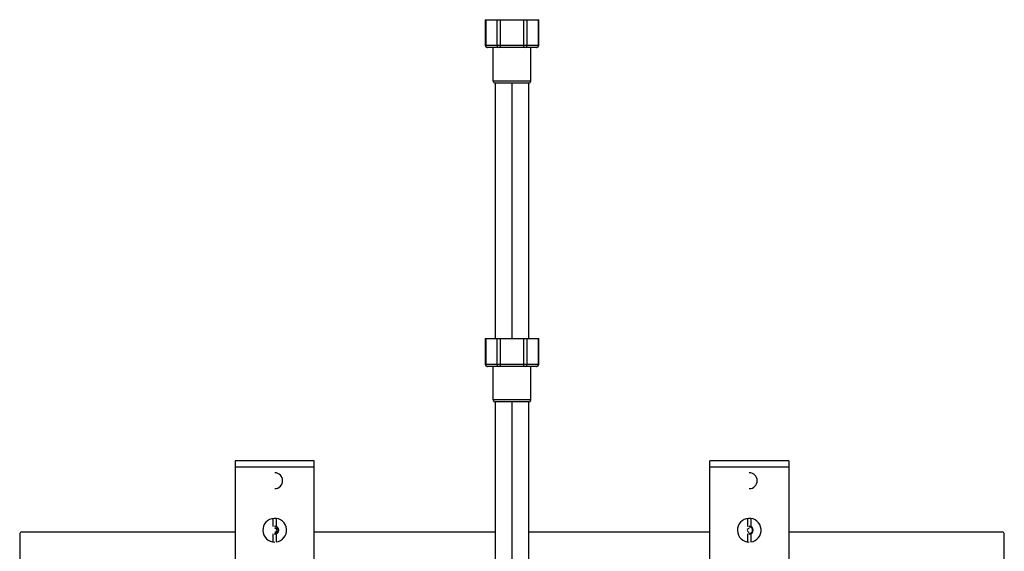
# Paper-space layout '_Top' of a CAD drawing. Units: millimetres. Extents: x -249 to 249, y -285 to 508.
# Drawn here: x -249 to 249, y 239 to 508 of the extents above; entities that cross this region are included whole.
import ezdxf

# ---------------------------------------------------------------- set-up
doc = ezdxf.new("R2010")
doc.units = ezdxf.units.MM

psp = doc.layouts.new('_Top')

# ---------------------------------------------------------------- linework, layer by layer
at = {"color": 7, "linetype": 'Continuous', "lineweight": 25}
for p, q in [((-13.55, 508), (-13.55, 495)), ((-13.55, 508), (13.55, 508)), ((-13.28, 508), (-13.28, 495)), ((-7.51, 495), (-7.51, 508)), ((-5.77, 494), (-5.77, 508)), ((5.77, 508), (5.77, 494)), ((7.51, 508), (7.51, 495)), ((13.28, 508), (13.28, 495)), ((13.55, 495), (13.55, 508)), ((13.55, 495), (-13.55, 495)), ((12.55, 494), (-12.55, 494)), ((-9.5, 477), (-9.5, 494)), ((9.5, 477), (9.5, 494)), ((9.5, 477), (-9.5, 477)), ((8.5, 476), (-8.5, 476)), ((-13.55, 346.8), (-13.55, 333.8)), ((-13.55, 346.8), (13.55, 346.8)), ((-13.28, 346.8), (-13.28, 333.8)), ((-7.51, 333.8), (-7.51, 346.8)), ((-5.77, 332.8), (-5.77, 346.8)), ((5.77, 346.8), (5.77, 332.8)), ((7.51, 346.8), (7.51, 333.8)), ((13.28, 346.8), (13.28, 333.8)), ((13.55, 333.8), (13.55, 346.8)), ((13.55, 333.8), (-13.55, 333.8)), ((12.55, 332.8), (-12.55, 332.8)), ((-9.5, 315.8), (-9.5, 332.8)), ((9.5, 315.8), (9.5, 332.8)), ((9.5, 315.8), (-9.5, 315.8)), ((8.5, 314.8), (-8.5, 314.8)), ((-140, 285), (-140, 225)), ((-100, 285), (-140, 285)), ((-100, 225), (-100, 285)), ((140, 285), (100, 285)), ((100, 225), (100, 285)), ((140, 285), (140, 225)), ((-140, 282), (-100, 282)), ((100, 282), (140, 282)), ((-120.75, 251.85), (-120.75, 255.95)), ((-119.25, 255.95), (-119.25, 251.85)), ((119.25, 251.85), (119.25, 255.95)), ((120.75, 255.95), (120.75, 251.85)), ((-120, 252), (-120, 251.7)), ((120, 252), (120, 251.7)), ((-249, 248), (-249, -248)), ((-140, 249), (-248, 249)), ((-120.75, 244.05), (-120.75, 248.15)), ((-120, 248), (-120, 248.3)), ((-119.25, 248.15), (-119.25, 244.05)), ((-8.5, 249), (-100, 249)), ((100, 249), (8.5, 249)), ((119.25, 244.05), (119.25, 248.15)), ((120, 248), (120, 248.3)), ((120.75, 248.15), (120.75, 244.05)), ((248, 249), (140, 249)), ((249, -248), (249, 248))]:
    psp.add_line(p, q, dxfattribs=at)
for centre, radius, start, end in [((-12.55, 495), 1, 180, 270), ((-12.34, 494.94), 0.94, 176.1887, 265.5981), ((-6.57, 494.94), 0.94, 176.1887, 265.5981), ((6.57, 494.94), 0.94, 274.4019, 3.8113), ((12.34, 494.94), 0.94, 274.4019, 3.8113), ((12.55, 495), 1, 270, 0), ((-8.5, 477), 1, 180, 270), ((8.5, 477), 1, 270, 0), ((-12.55, 333.8), 1, 180, 270), ((-12.34, 333.74), 0.94, 176.1887, 265.5981), ((-6.57, 333.74), 0.94, 176.1887, 265.5981), ((6.57, 333.74), 0.94, 274.4019, 3.8113), ((12.34, 333.74), 0.94, 274.4019, 3.8113), ((12.55, 333.8), 1, 270, 0), ((-8.5, 315.8), 1, 180, 270), ((8.5, 315.8), 1, 270, 360), ((-120, 275), 4, 270, 90), ((120, 275), 4, 270, 90), ((-120, 250), 6, 277.1808, 270), ((120, 250), 6, 277.1808, 270), ((-120, 250), 2, 270, 90), ((-120, 250), 1.7, 270, 90), ((-120, 250), 1, 270, 90), ((120, 250), 1, 90, 270), ((120, 250), 2, 270, 90), ((120, 250), 1.7, 270, 90), ((-248, 248), 1, 90, 180), ((248, 248), 1, 0, 90)]:
    psp.add_arc(centre, radius, start, end, dxfattribs=at)
for points, knots in [([(-8.5, 476), (-8.5, 470.78), (-8.5, 460.75), (-8.5, 446.32), (-8.5, 433.09), (-8.5, 421.08), (-8.5, 410.28), (-8.5, 400.69), (-8.5, 392.07), (-8.5, 384.1), (-8.5, 376.35), (-8.5, 368.64), (-8.5, 360.85), (-8.5, 353.56), (-8.5, 348.87), (-8.5, 346.8)], [0, 0, 0, 0, 0.121119, 0.23286, 0.335221, 0.428198, 0.51179, 0.585997, 0.650817, 0.711961, 0.771078, 0.830783, 0.891073, 0.951949, 1, 1, 1, 1]), ([(0, 346.8), (0, 367.51), (0, 410.58), (0, 453.64), (0, 476)], [0, 0, 0, 0, 0.480923, 1, 1, 1, 1]), ([(8.5, 346.8), (8.5, 350.08), (8.5, 355.31), (8.5, 362.82), (8.5, 369.71), (8.5, 377.68), (8.5, 386.75), (8.5, 396.93), (8.5, 407.97), (8.5, 419.84), (8.5, 432.48), (8.5, 446.11), (8.5, 460.73), (8.5, 470.8), (8.5, 476)], [0, 0, 0, 0, 0.07614, 0.121434, 0.174495, 0.236136, 0.306358, 0.385161, 0.472542, 0.562788, 0.660659, 0.766152, 0.879267, 1, 1, 1, 1]), ([(-8.5, 314.8), (-8.5, 309.58), (-8.5, 299.55), (-8.5, 285.12), (-8.5, 271.89), (-8.5, 259.88), (-8.5, 249.08), (-8.5, 239.49), (-8.5, 230.87), (-8.5, 222.9), (-8.5, 215.15), (-8.5, 207.44), (-8.5, 199.65), (-8.5, 186.49), (-8.5, 167.95), (-8.5, 144.05), (-8.5, 121.98), (-8.5, 101.8), (-8.5, 83.57), (-8.5, 65.73), (-8.5, 48.63), (-8.5, 35.62), (-8.5, 26.03), (-8.5, 19.15), (-8.5, 11.21), (-8.5, 2.15), (-8.5, -8.02), (-8.5, -19.04), (-8.5, -30.9), (-8.5, -43.55), (-8.5, -57.2), (-8.5, -71.86), (-8.5, -81.97), (-8.5, -87.2)], [0, 0, 0, 0, 0.038925, 0.074836, 0.107732, 0.137613, 0.164477, 0.188325, 0.209157, 0.228807, 0.247806, 0.266994, 0.28637, 0.305934, 0.365166, 0.424738, 0.484312, 0.529817, 0.575337, 0.620394, 0.663015, 0.702983, 0.717517, 0.734539, 0.754312, 0.776837, 0.802117, 0.830161, 0.859141, 0.890597, 0.924545, 0.961004, 1, 1, 1, 1]), ([(-8.5, 314.8), (-8.5, 311.62), (-8.5, 300.45), (-8.5, 283.18), (-8.5, 263), (-8.5, 244.77), (-8.5, 226.93), (-8.5, 209.83), (-8.5, 196.82), (-8.5, 187.23), (-8.5, 180.35), (-8.5, 172.41), (-8.5, 163.35), (-8.5, 153.18), (-8.5, 142.16), (-8.5, 130.3), (-8.5, 117.65), (-8.5, 104), (-8.5, 89.34), (-8.5, 79.23), (-8.5, 74)], [0, 0, 0, 0, 0.039672, 0.139123, 0.215087, 0.291079, 0.366295, 0.437446, 0.504167, 0.528429, 0.556846, 0.589854, 0.627456, 0.66966, 0.716475, 0.764853, 0.817366, 0.874038, 0.934902, 1, 1, 1, 1]), ([(0, -87.2), (0, -70.34), (0, -53.55), (0, -20.08), (0, -3.39), (0, 21.62), (0, 34.12), (0, 46.64), (0, 54.98), (0, 59.15), (0, 67.51), (0, 71.69), (0, 80.07), (0, 84.26), (0, 92.66), (0, 96.86), (0, 105.25), (0, 109.45), (0, 122.05), (0, 130.44), (0, 147.21), (0, 155.58), (0, 180.71), (0, 197.46), (0, 247.73), (0, 281.26), (0, 314.8)], [0, 0, 0, 0, 0.125, 0.125, 0.25, 0.25, 0.3125, 0.34375, 0.34375, 0.375, 0.375, 0.40625, 0.40625, 0.4375, 0.4375, 0.46875, 0.46875, 0.5, 0.5, 0.5625, 0.5625, 0.625, 0.625, 0.75, 0.75, 1, 1, 1, 1]), ([(8.5, -87.2), (8.5, -81.96), (8.5, -71.89), (8.5, -57.42), (8.5, -44.17), (8.5, -32.16), (8.5, -21.36), (8.5, -11.78), (8.5, -3.17), (8.5, 4.79), (8.5, 12.52), (8.5, 20.23), (8.5, 28), (8.5, 41.15), (8.5, 59.69), (8.5, 83.59), (8.5, 105.65), (8.5, 125.83), (8.5, 144.06), (8.5, 161.9), (8.5, 179), (8.5, 192.03), (8.5, 201.62), (8.5, 208.51), (8.5, 216.48), (8.5, 225.55), (8.5, 235.73), (8.5, 246.77), (8.5, 258.64), (8.5, 271.28), (8.5, 284.91), (8.5, 299.53), (8.5, 309.6), (8.5, 314.8)], [0, 0, 0, 0, 0.039104, 0.075108, 0.108041, 0.137923, 0.164769, 0.188592, 0.209398, 0.229022, 0.247989, 0.267145, 0.286492, 0.306032, 0.365243, 0.42485, 0.484452, 0.52995, 0.575441, 0.620462, 0.663084, 0.703093, 0.71765, 0.734702, 0.754512, 0.77708, 0.802405, 0.830488, 0.85949, 0.890944, 0.924847, 0.961199, 1, 1, 1, 1]), ([(8.5, 74), (8.5, 79.24), (8.5, 89.31), (8.5, 103.78), (8.5, 117.03), (8.5, 129.04), (8.5, 139.84), (8.5, 149.42), (8.5, 158.03), (8.5, 165.99), (8.5, 173.72), (8.5, 181.43), (8.5, 189.2), (8.5, 202.35), (8.5, 220.89), (8.5, 244.79), (8.5, 266.85), (8.5, 287.03), (8.5, 302.38), (8.5, 311.64), (8.5, 314.8)], [0, 0, 0, 0, 0.0652787, 0.1253834, 0.1803599, 0.2302435, 0.2750602, 0.3148288, 0.3495622, 0.3823226, 0.4139847, 0.445963, 0.4782606, 0.510881, 0.6097251, 0.7092312, 0.8087284, 0.8846816, 0.9606225, 1, 1, 1, 1])]:
    psp.add_open_spline(points, degree=3, knots=knots, dxfattribs=at)

doc.saveas('drawing.dxf')
